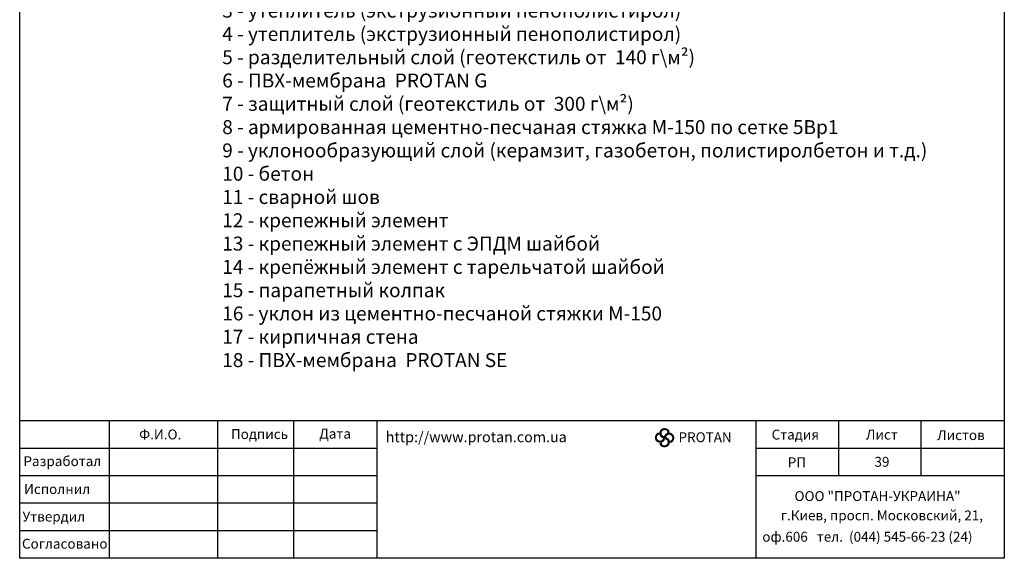
# Model space of a CAD drawing. Units: inches. Extents: x 11 to 2828, y 4 to 4220.
# Drawn here: x 11 to 2828, y 4 to 1546 of the extents above; entities that cross this region are included whole.
import ezdxf

# ---------------------------------------------------------------- set-up
doc = ezdxf.new("R2010")
doc.units = ezdxf.units.IN
doc.header["$MEASUREMENT"] = 0
doc.layers.add('5', color=5, linetype='Continuous')
doc.layers.add('Слой1', color=7, linetype='Continuous', lineweight=25)
doc.styles.add('style1', font='txt', dxfattribs={"oblique": 15})
doc.styles.add('style2', font='ARIALI.TTF', dxfattribs={"height": 25})

msp = doc.modelspace()

# ---------------------------------------------------------------- hatches: boundary and pattern name
at = {"layer": '5', "linetype": 'Continuous', "lineweight": 15}
for points in [[(1857.3, 377.1, 0.419316), (1841.2, 364.2, 0.404538), (1851.7, 348.1, -0.002607), (1852, 348, 0.008984), (1853.7, 351.9, -0.018496), (1854.3, 353.5, -0.007991), (1850.9, 355.1, -0.284598), (1847.3, 361.7, -0.284479), (1850.6, 369.6, -0.220591), (1860.1, 370.8, -0.141187), (1864, 367.4), (1864, 363.9), (1863.9, 363.6, -0.122003), (1869.6, 364.2), (1869.6, 364.4), (1869.6, 369.7, 0.216145)], [(1837.9, 357.9), (1841.4, 357.9), (1841.6, 357.9, -0.104133), (1841, 363.5), (1835.6, 363.5, 0.216145), (1828.2, 351.2, 0.419316), (1841.2, 335.1, 0.404538), (1857.2, 345.6, -0.00475), (1857.4, 346.2, 0.044959), (1852, 348.6, -0.008765), (1850.2, 344.8, -0.284598), (1843.6, 341.2, -0.284479), (1835.7, 344.5, -0.220591), (1834.5, 354, -0.141187)], [(1870.8, 335.9, 0.211579), (1868.3, 345.2, 0.113547), (1859.9, 351.4, 0.045785), (1857.4, 345.9, -0.049315), (1862.8, 342.2, -0.313221), (1863.8, 332.6, -0.230901), (1856.6, 327.8, -0.298156), (1848.2, 331.4), (1848.2, 335.3, -0.113311), (1842.1, 334.6), (1842.1, 329.3, 0.233389), (1853, 322.3, 0.227232), (1865.9, 325.7, 0.224843)], [(1859.8, 351.1, 0.015815), (1858.5, 351.7, -0.009759), (1854.2, 353.5, 0.018496), (1853.6, 351.9, -0.008984), (1851.9, 348, -0.044959), (1857.3, 345.6, -0.045785)], [(1873.1, 357.1, -0.230901), (1877.8, 349.9, -0.298156), (1874.3, 341.5), (1870.3, 341.5, -0.127194), (1870.9, 335.6, -0.004247), (1870.9, 335.4), (1876.4, 335.4, 0.233389), (1883.4, 346.3, 0.227232), (1879.9, 359.2, 0.224843), (1869.8, 364.1, 0.211579), (1860.5, 361.6, 0.110833), (1854.4, 353.4, 0.009759), (1858.6, 351.6, -0.015815), (1860, 351.1, -0.04634), (1863.5, 356.1, -0.313221)]]:
    msp.add_hatch(color=150, dxfattribs=at).paths.add_polyline_path(points)

# ---------------------------------------------------------------- linework, layer by layer
at = {"layer": 'Слой1'}
for points in [[(10.8, 4.7), (10.8, 4219.4)], [(2828, 4220.3), (2828, 4.7), (2823.4, 4.7)], [(2828, 397.5), (10.8, 397.5)], [(266.6, 397.5), (266.6, 4.6)], [(577.2, 397.2), (577.2, 4.4)], [(793.8, 397.7), (793.8, 4.8)], [(1032.3, 397.5), (1032.3, 4.7)], [(2117.5, 397.5), (2117.5, 4.7)], [(2353.2, 397.5), (2353.2, 240.4)], [(2588.9, 397.5), (2588.9, 240.4)], [(1032.3, 319), (10.8, 319)], [(2828, 319), (2117.5, 319)], [(1032.3, 240.4), (10.8, 240.4)], [(2828, 240.4), (2117.5, 240.4)], [(1032.3, 161.8), (10.8, 161.8)], [(1032.3, 83.2), (10.8, 83.2)], [(2828, 4.7), (10.8, 4.7)]]:
    msp.add_lwpolyline(points, dxfattribs=at)

# ---------------------------------------------------------------- texts
at = {"color": 0, "lineweight": 5, "insert": (590.3, 1725.3), "char_height": 40, "width": 2103.053, "attachment_point": 1, "style": 'style2'}
msp.add_mtext('1 - балласт (пригрузочный слой)\\P2 - фильтрационный слой (геотекстиль от  300 г\\\\м²)\\P3 - утеплитель (экструзионный пенополистирол)\\P4 - утеплитель (экструзионный пенополистирол)\\P5 - разделительный слой (геотекстиль от  140 г\\\\м²)\\P6 - ПВХ-мембрана  PROTAN G\\P7 - защитный слой (геотекстиль от  300 г\\\\м²)\\P8 - армированная цементно-песчаная стяжка М-150 по сетке 5Вр1 \\P9 - уклонообразующий слой (керамзит, газобетон, полистиролбетон и т.д.)\\P10 - бетон\\P11 - сварной шов\\P12 - крепежный элемент\\P13 - крепежный элемент с ЭПДМ шайбой\\P14 - крепёжный элемент с тарельчатой шайбой\\P15 - парапетный колпак\\P16 - уклон из цементно-песчаной стяжки М-150\\P17 - кирпичная стена\\P18 - ПВХ-мембрана  PROTAN SE ', dxfattribs=at)
at = {"layer": 'Слой1', "lineweight": 5, "style": 'style2'}
for s, height, p in [('Ф.И.О.', 28.29, (352.5, 344.8)), ('Подпись', 28.29, (615.4, 345.8)), ('Дата', 28.29, (867.8, 346.9)), ('Стадия', 28.29, (2162.3, 344.3)), ('Лист', 28.29, (2432.1, 344.4)), ('Листов', 28.29, (2635.7, 342.8)), ('Разработал', 28.29, (21.5, 268.2)), ('РП', 28.29, (2208.3, 264.9)), ('39', 28.29, (2456.5, 266.4)), ('Исполнил', 28.29, (23.1, 188.5)), ('ООО "ПРОТАН-УКРАИНА"', 28.288, (2227.7, 168.3)), ('г.Киев, просп. Московский, 21,', 28.288, (2188.6, 113)), ('Утвердил', 28.29, (18.9, 109.7)), ('Согласовано', 28.288, (17.4, 32)), (' оф.606   тел.  (044) 545-66-23 (24) ', 28.288, (2127, 51.9))]:
    msp.add_text(s, height=height, dxfattribs=at).set_placement(p)
at = {"layer": 'Слой1', "color": 150, "lineweight": 18}
for s, height, style, p in [('http://www.protan.com.ua', 30, 'style2', (1058, 336.7)), ('PROTAN', 28.29, 'style1', (1895.9, 336.7))]:
    msp.add_text(s, height=height, dxfattribs=dict(at, style=style)).set_placement(p)

doc.saveas('drawing.dxf')
